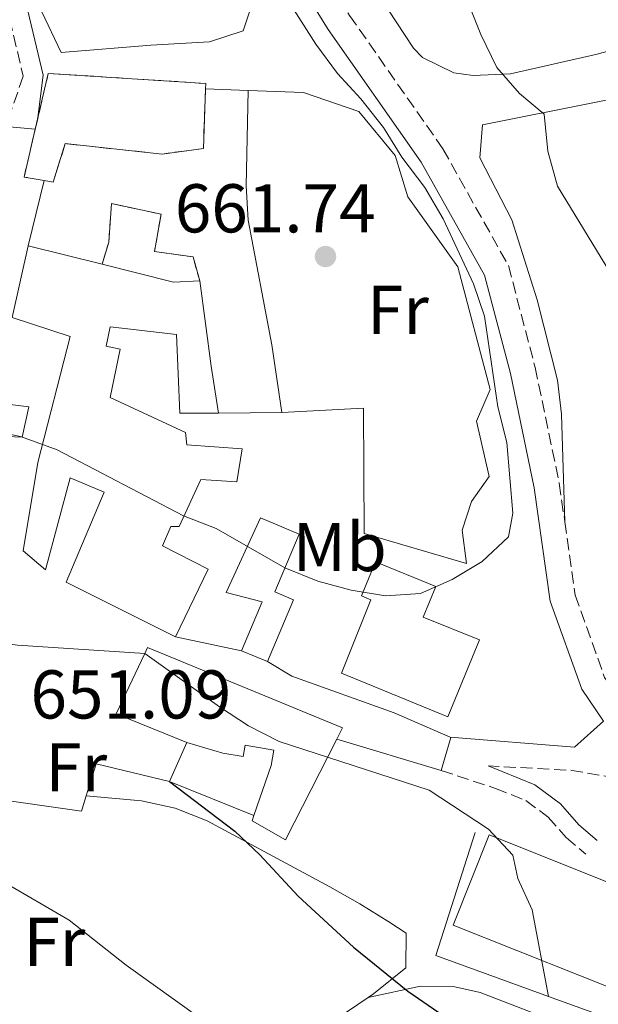
# Model space of a CAD drawing. Units: metres. Extents: x 576877 to 580320, y 4717293 to 4719643.
# Drawn here: x 578455 to 578539, y 4717540 to 4717683 of the extents above; entities that cross this region are included whole.
import ezdxf
from ezdxf.enums import TextEntityAlignment as Align

# ---------------------------------------------------------------- set-up
doc = ezdxf.new("R2010")
doc.units = ezdxf.units.M
doc.header["$MEASUREMENT"] = 0
doc.linetypes.add('DGN Style 3', pattern=[2.435890702152634, 1.739921930109024, -0.6959687720436097])
for name, color, linetype, lineweight in [('Camino', 7, 'DGN Style 3', 0), ('construcción   en ruinas', 1, 'Continuous', 0), ('contrucción  en ruinas', 1, 'DGN Style 3', 13), ('Cota de punto acotado terreno', 7, 'Continuous', 0), ('Curva de nivel directora', 30, 'Continuous', 30), ('Curva de nivel intermedia', 30, 'Continuous', 0), ('Edificio', 1, 'Continuous', 13), ('Etiqueta de uso rústico', 92, 'Continuous', 0), ('Línea  de muro-pared o tapia', 1, 'Continuous', 13), ('Línea de asfalto', 7, 'Continuous', 13), ('Línea de cambio de uso (parcela vista)', 92, 'Continuous', 0), ('Línea de muro de contención', 1, 'Continuous', 13), ('Margen derecho', 7, 'Continuous', 0), ('Nave industrial', 1, 'Continuous', 13), ('Punto acotado terreno (símbolo)', 7, 'Continuous', 0)]:
    doc.layers.add(name, color=color, linetype=linetype, lineweight=lineweight)
doc.styles.add('Style-Arial', font='arial.ttf')

# ---------------------------------------------------------------- blocks, each defined once
blk = doc.blocks.new('5PATER')
at = {"layer": 'Punto acotado terreno (símbolo)', "linetype": 'Continuous', "lineweight": 0}
h = blk.add_hatch(color=51, dxfattribs=at)
edge = h.paths.add_edge_path()
edge.add_ellipse((0, 0), major_axis=(-0.1095731443231308, -0.1110710700762829), ratio=0.9994222409660317, start_angle=0, end_angle=360)

msp = doc.modelspace()

# ---------------------------------------------------------------- linework, layer by layer
at = {"layer": 'Camino', "color": 7, "linetype": 'DGN Style 3', "lineweight": 0, "extrusion": (-0.03306719370101648, 0.08733255855198507, 0.9956302450797202), "elevation": 393521.5974011713, "flags": 128}
msp.add_lwpolyline([(-2211566.015295634, -4188594.099905513), (-2211554.180197434, -4188601.167560759), (-2211543.034709558, -4188606.093502294)], dxfattribs=at)
at = {"layer": 'Camino', "color": 7, "linetype": 'DGN Style 3', "lineweight": 0}
for points in [[(578462.7999999999, 4717775.17, 661.2500000000001), (578462.2099999998, 4717767.720000001, 661.4700000000012), (578462.6499999979, 4717760.91, 661.8699999999953), (578469.3500000013, 4717745.920000001, 661.2700000000042), (578478.0799999974, 4717725.520000001, 661.0700000000071), (578488.8099999985, 4717707.140000001, 660.0599999999978), (578503.1700000018, 4717683.970000001, 659.4600000000065), (578516.7100000003, 4717664.600000001, 658.0599999999978), (578526.23, 4717647.619999999, 657.6600000000037), (578530.1200000015, 4717632.810000001, 658.0599999999978), (578533.6200000016, 4717615.990000002, 658.2599999999948), (578534.4100000006, 4717610.41, 658.2599999999948)], [(578435.2399999979, 4717713.130000001, 662.6100000000009), (578439.8299999969, 4717713.670000002, 663.2700000000041), (578447.0799999977, 4717701.36, 663.2700000000041), (578452.6700000024, 4717688.199999999, 662.8699999999953), (578455.7800000014, 4717675.140000002, 662.2700000000041), (578453.2499999991, 4717667.850000001, 662.0700000000071)], [(578534.4100000006, 4717610.41, 658.2599999999948), (578535.9200000018, 4717599.76, 658.2599999999948), (578540.1999999997, 4717587.760000002, 658.2599999999948), (578545.2499999991, 4717580.37, 658.0599999999978), (578553.7100000015, 4717572.600000001, 657.4600000000064), (578568.0100000021, 4717561.86, 657.0599999999977), (578568.8700000005, 4717561.470000002, 656.9900000000051)], [(578516.489999999, 4717574.260000001, 656.9600000000065), (578524.359999999, 4717571.670000001, 656.6499999999943), (578528.7800000003, 4717569.9, 655.8500000000058), (578531.999999999, 4717567.510000001, 655.6499999999944), (578534.6299999974, 4717564.520000001, 655.4499999999973), (578537.4499999983, 4717562.130000001, 655.050000000003)]]:
    msp.add_polyline3d(points, dxfattribs=at)
at = {"layer": 'construcción   en ruinas', "color": 1, "linetype": 'Continuous', "lineweight": 0}
for points in [[(578482.25, 4717673.289999999, 664.9199999999983), (578481.9400000004, 4717664.65, 665.4700000000012), (578475.9299999997, 4717663.82, 665.679999999993), (578461.8899999997, 4717665.34, 665.4700000000012), (578460.1100000005, 4717659.720000001, 665.070000000007), (578458.7999999998, 4717659.960000001, 664.6999999999971), (578455.9000000004, 4717660.49, 663.8699999999953), (578457.5300000003, 4717667.460000001, 664.0599999999977), (578459.4199999999, 4717675.550000001, 664.2700000000041), (578482.2800000003, 4717674.08, 664.8699999999953)], [(578481.4100000003, 4717645.42, 666.8800000000047), (578477.5999999996, 4717645.199999999, 668.279999999999), (578467.2199999997, 4717647.810000001, 667.1900000000023), (578468.2100000001, 4717651.02, 666.4700000000012), (578468.5800000001, 4717656.630000001, 665.4700000000012), (578475.7999999998, 4717655.07, 665.4700000000012), (578474.8300000001, 4717649.65, 666.4700000000012), (578480.4500000002, 4717648.880000001, 666.679999999993)]]:
    msp.add_polyline3d(points, close=True, dxfattribs=at)
at = {"layer": 'contrucción  en ruinas', "color": 1, "linetype": 'DGN Style 3', "lineweight": 13, "extrusion": (-0.2687828189771783, 0.03661982101436139, 0.9625044337204673), "elevation": 17919.85311275761, "flags": 128}
msp.add_lwpolyline([(-4752564.800922267, -61132.76707179064), (-4752564.934582289, -61135.82679971878), (-4752572.060823398, -61135.12638007267)], dxfattribs=at)
at = {"layer": 'contrucción  en ruinas', "color": 1, "linetype": 'DGN Style 3', "lineweight": 13}
for points in [[(578457.5300000003, 4717667.460000001, 664.0599999999977), (578459.4199999999, 4717675.550000001, 664.2700000000041), (578482.2800000003, 4717674.08, 664.8699999999953), (578482.25, 4717673.289999999, 664.9199999999983)], [(578482.25, 4717673.289999999, 664.9199999999983), (578481.9400000004, 4717664.65, 665.4700000000012), (578475.9299999997, 4717663.82, 665.679999999993), (578461.8899999997, 4717665.34, 665.4700000000012), (578460.1100000005, 4717659.720000001, 665.070000000007), (578458.7999999998, 4717659.960000001, 664.6999999999971)], [(578467.2199999997, 4717647.810000001, 667.0800000000017), (578468.2100000001, 4717651.02, 666.4700000000012), (578468.5800000001, 4717656.630000001, 665.4700000000012), (578475.7999999998, 4717655.07, 665.4700000000012), (578474.8300000001, 4717649.65, 666.4700000000012), (578480.4500000002, 4717648.880000001, 666.679999999993), (578481.4100000003, 4717645.42, 666.8800000000047)]]:
    msp.add_polyline3d(points, dxfattribs=at)
at = {"layer": 'Curva de nivel directora', "color": 30, "linetype": 'Continuous', "lineweight": 30, "elevation": 650.0000000000001, "flags": 128}
msp.add_lwpolyline([(578477.0200000001, 4717572.680000001), (578486.5199999998, 4717565.440000001), (578490.1499999998, 4717562.03), (578495.6999999996, 4717556.030000002), (578503.7499999985, 4717548.59), (578511.6099999996, 4717542.220000002), (578516.1400000004, 4717539.130000001), (578553.26, 4717517.300000002), (578572.63, 4717507.410000001), (578586.1699999986, 4717499.270000001), (578593.1199999999, 4717496.100000001), (578605.8699999994, 4717487.240000002), (578613.7999999998, 4717481.15), (578618.7899999988, 4717479.050000001), (578624.1800000002, 4717477.220000001), (578629.1499999989, 4717476.660000003), (578634.4799999997, 4717476.690000001)], dxfattribs=at)
at = {"layer": 'Curva de nivel intermedia', "color": 30, "linetype": 'Continuous', "lineweight": 0, "flags": 128}
for points, elevation in [([(578541.5900000001, 4717645.63), (578533.3600000001, 4717659.180000001), (578531.9600000009, 4717664.23), (578531.4000000021, 4717669.609999999), (578527.8400000016, 4717672.619999998), (578524.5600000002, 4717676.390000001), (578522.2500000013, 4717681.179999999), (578518.2100000001, 4717691.279999999), (578514.2400000005, 4717706.499999999), (578505.9200000011, 4717726.550000001), (578503.980000001, 4717731.989999998), (578502.6800000002, 4717736.819999999), (578498.4500000011, 4717758.429999999), (578497.9600000016, 4717763.480000001), (578498.3700000006, 4717768.469999999), (578499.7499999999, 4717773.42)], 655), ([(578491.6300000015, 4717690.249999999), (578498.2900000003, 4717679.769999999), (578501.3900000004, 4717675.529999998), (578504.8000000012, 4717671.869999999), (578508.1100000015, 4717667.689999999), (578510.7600000004, 4717663.369999999), (578514.0900000007, 4717658.95), (578516.7800000019, 4717654.430000001), (578521.1700000018, 4717644.98), (578522.780000001, 4717640.25), (578524.700000001, 4717627.119999998), (578525.9800000018, 4717621.91), (578526.8899999993, 4717611.630000001), (578526.2300000021, 4717608.199999998), (578522.4099999999, 4717604.65), (578518.0600000003, 4717602.02), (578513.4800000004, 4717599.999999999), (578508.3700000008, 4717599.65), (578503.400000002, 4717600.470000001), (578498.5700000017, 4717601.749999999), (578493.7599999994, 4717603.689999999), (578483.7999999995, 4717609.409999999), (578479.0600000009, 4717611.269999999), (578460.7000000011, 4717620.84), (578455.54, 4717622.730000001), (578445.3000000007, 4717625.009999999)], 660.0000000000001), ([(578473.4200000016, 4717591.269999999), (578484.3000000002, 4717583.52), (578488.5, 4717580.77), (578492.9500000003, 4717578.460000001), (578514.7200000009, 4717571.42), (578523.350000001, 4717565.74), (578526.8600000002, 4717561.949999999), (578527.6000000001, 4717558.599999999), (578529.6600000008, 4717554.039999999), (578532.0500000003, 4717541.439999999)], 655), ([(578377.0000000002, 4717557.499999999), (578387.4100000019, 4717559.640000001), (578397.9500000007, 4717561.34), (578422.1799999999, 4717563.57), (578427.1800000002, 4717563.619999999), (578432.6200000006, 4717563.239999999), (578443.4000000008, 4717561.720000001), (578448.1900000008, 4717560.28), (578452.7999999997, 4717558.13), (578462.4400000002, 4717552.510000001), (578470.7400000015, 4717546.009999998), (578488.6200000007, 4717533.149999999)], 645.0000000000001)]:
    msp.add_lwpolyline(points, dxfattribs=dict(at, elevation=elevation))
at = {"layer": 'Edificio', "color": 51, "linetype": 'Continuous', "lineweight": 13, "extrusion": (-0.09712405964428038, 0.02432639997831137, 0.9949749460676431), "elevation": 59244.14013959059, "flags": 128}
msp.add_lwpolyline([(-4716832.716607754, -582080.5703578764), (-4716832.716607753, -582069.4841276783)], dxfattribs=at)
at = {"layer": 'Edificio', "color": 51, "linetype": 'Continuous', "lineweight": 13, "extrusion": (0.1238348875624849, 0.75929458990503, 0.6388557320423285), "elevation": 3654145.120513457, "flags": 128}
msp.add_lwpolyline([(188453.594800092, -3033567.917451239), (188442.9300351634, -3033566.50062767), (188439.2051296849, -3033567.800465806)], dxfattribs=at)
at = {"layer": 'Edificio', "color": 51, "linetype": 'Continuous', "lineweight": 13, "extrusion": (-0.9841538965472659, -0.1505176547491648, 0.09373123022581614), "elevation": -1279341.11331289, "flags": 128}
msp.add_lwpolyline([(-4575962.963269111, 121114.6993633323), (-4575950.43355162, 121112.278706481), (-4575943.554481915, 121112.2787064811)], dxfattribs=at)
at = {"layer": 'Edificio', "color": 51, "linetype": 'Continuous', "lineweight": 13, "extrusion": (0.04490247577250737, -0.01888754933145052, 0.9988128093640728), "elevation": -62469.7484536896, "flags": 128}
msp.add_lwpolyline([(4572845.639930819, 1294406.81684503), (4572845.639930819, 1294410.922511845)], dxfattribs=at)
at = {"layer": 'Edificio', "color": 51, "linetype": 'Continuous', "lineweight": 13, "extrusion": (0.03516186450063745, -0.05748880994212274, 0.9977267561894276), "elevation": -250207.3802139333, "flags": 128}
msp.add_lwpolyline([(2954992.864853231, 3714242.563761387), (2954986.294617787, 3714251.467249815), (2954994.407548314, 3714256.809342873)], dxfattribs=at)
at = {"layer": 'Edificio', "color": 1, "linetype": 'Continuous', "lineweight": 13}
for points in [[(578467.2199999997, 4717647.810000001, 667.1900000000023), (578477.5999999996, 4717645.199999999, 668.279999999999), (578481.4100000003, 4717645.42, 667.279999999999), (578483.0800000001, 4717633, 664.8699999999953), (578484.1200000001, 4717626.199999999, 664.8699999999953), (578478.5099999999, 4717626.16, 665.8699999999953), (578478.0499999998, 4717637.59, 665.8699999999953), (578468.4199999999, 4717638.730000001, 666.4799999999959), (578467.8300000001, 4717635.92, 663.8699999999953), (578469.8700000001, 4717635.5, 663.2700000000041), (578468.4000000004, 4717628.439999999, 668.0800000000017), (578479.3300000001, 4717623.359999999, 668.279999999999), (578479.54, 4717621.560000001, 666.679999999993), (578487.5599999996, 4717621, 665.6699999999983), (578486.79, 4717616.189999999, 665.4700000000012), (578481.5700000003, 4717616.560000001, 670.279999999999), (578478.4000000004, 4717609.730000001, 667.8800000000047), (578477.2000000002, 4717609.720000001, 662.070000000007), (578476.0199999996, 4717606.91, 664.6699999999983), (578482.6500000004, 4717603.539999999, 663.070000000007), (578477.8899999997, 4717593.689999999, 662.8699999999953), (578462.0099999999, 4717601.609999999, 662.4700000000012), (578467.5499999998, 4717614.680000001, 668.4799999999959), (578462.6100000005, 4717616.77, 661.8699999999953), (578459, 4717603.4, 660.0599999999977), (578455.7699999996, 4717606.189999999, 660.2599999999948), (578457.9100000003, 4717619.029999999, 668.4799999999959), (578462.6100000005, 4717637.300000001, 666.0800000000017), (578454.1799999997, 4717640.060000001, 666.0800000000017), (578456.5199999996, 4717650.49, 666.5200000000041)], [(578495.04, 4717599.050000001, 659.4600000000064), (578491.25, 4717590.08, 659.0599999999977), (578487.4699999997, 4717591.67, 659.2599999999948), (578490.4600000001, 4717598.75, 663.070000000007), (578485.2699999996, 4717600.140000001, 663.2700000000041), (578490.2199999997, 4717610.99, 664.6699999999983), (578495.8499999996, 4717608.619999999, 663.2700000000041), (578492.2999999998, 4717600.210000001, 659.8600000000006)], [(578522.0099999999, 4717593.230000001, 663.8699999999953), (578517.4500000002, 4717582.08, 664.4700000000012), (578501.9800000004, 4717588.41, 664.2700000000041), (578506.25, 4717599.07, 663.6699999999983), (578504.9100000003, 4717599.619999999, 661.2599999999948), (578506.9400000004, 4717604.58, 660.6600000000036), (578515.6900000004, 4717601, 660.6600000000036), (578513.8700000001, 4717596.560000001, 660.6600000000036)], [(578501.3300000001, 4717578.84, 660.5200000000041), (578493.8399999999, 4717564.189999999, 655.6499999999943), (578489.0099999999, 4717566.970000001, 655.8500000000058), (578489.2699999996, 4717567.74, 655.929999999993), (578491.7699999996, 4717575, 656.6600000000036), (578492.1600000003, 4717577.210000001, 660.6600000000036), (578488.0300000003, 4717577.939999999, 659.8600000000006), (578487.7300000004, 4717576.279999999, 657.8600000000006), (578484.75, 4717576.800000001, 660.4600000000064), (578479.5199999996, 4717578.34, 661.6699999999983), (578469.2800000003, 4717582.49, 662.2700000000041), (578473.4199999999, 4717591.27, 662.6300000000047), (578473.8300000001, 4717592.140000001, 662.6699999999983), (578502.1600000003, 4717580.470000001, 661.070000000007)]]:
    msp.add_polyline3d(points, close=True, dxfattribs=at)
at = {"layer": 'Edificio', "color": 51, "linetype": 'Continuous', "lineweight": 13}
for points in [[(578477.8899999997, 4717593.689999999, 662.8699999999953), (578462.0099999999, 4717601.609999999, 662.4700000000012), (578467.5499999998, 4717614.680000001, 668.4799999999959), (578462.6100000005, 4717616.77, 661.8699999999953), (578459, 4717603.4, 660.0599999999977), (578455.7699999996, 4717606.189999999, 660.2599999999948), (578457.9100000003, 4717619.029999999, 668.4799999999959), (578462.6100000005, 4717637.300000001, 666.0800000000017), (578454.1799999997, 4717640.060000001, 666.0800000000017), (578456.5199999996, 4717650.49, 666.5200000000041)], [(578484.1200000001, 4717626.199999999, 664.8699999999953), (578478.5099999999, 4717626.16, 665.8699999999953), (578478.0499999998, 4717637.59, 665.8699999999953), (578468.4199999999, 4717638.730000001, 666.4799999999959), (578467.8300000001, 4717635.92, 663.8699999999953), (578469.8700000001, 4717635.5, 663.2700000000041), (578468.4000000004, 4717628.439999999, 668.0800000000017), (578479.3300000001, 4717623.359999999, 668.279999999999), (578479.54, 4717621.560000001, 666.679999999993), (578487.5599999996, 4717621, 665.6699999999983), (578486.79, 4717616.189999999, 665.4700000000012), (578481.5700000003, 4717616.560000001, 670.279999999999), (578478.4000000004, 4717609.730000001, 667.8800000000047), (578477.2000000002, 4717609.720000001, 662.070000000007), (578476.0199999996, 4717606.91, 664.6699999999983), (578482.6500000004, 4717603.539999999, 663.070000000007), (578477.8899999997, 4717593.689999999, 662.8699999999953)], [(578487.4699999997, 4717591.67, 659.2599999999948), (578490.4600000001, 4717598.75, 663.070000000007), (578485.2699999996, 4717600.140000001, 663.2700000000041), (578490.2199999997, 4717610.99, 664.6699999999983), (578495.8499999996, 4717608.619999999, 663.2700000000041), (578492.2999999998, 4717600.210000001, 659.8600000000006), (578495.04, 4717599.050000001, 659.4600000000064), (578491.25, 4717590.08, 659.0599999999977)], [(578506.9400000004, 4717604.58, 660.6600000000036), (578504.9100000003, 4717599.619999999, 661.2599999999948), (578506.25, 4717599.07, 663.6699999999983), (578501.9800000004, 4717588.41, 664.2700000000041), (578517.4500000002, 4717582.08, 664.4700000000012), (578522.0099999999, 4717593.230000001, 663.8699999999953), (578513.8700000001, 4717596.560000001, 660.6600000000036), (578515.6900000004, 4717601, 660.6600000000036), (578506.9400000004, 4717604.58, 660.6600000000036)], [(578473.4199999999, 4717591.27, 662.6300000000047), (578473.8300000001, 4717592.140000001, 662.6699999999983), (578502.1600000003, 4717580.470000001, 661.070000000007), (578501.3300000001, 4717578.84, 660.5200000000041)], [(578501.3300000001, 4717578.84, 660.5200000000041), (578493.8399999999, 4717564.189999999, 655.6499999999943), (578489.0099999999, 4717566.970000001, 655.8500000000058), (578489.2699999996, 4717567.74, 655.929999999993)], [(578489.2699999996, 4717567.74, 655.929999999993), (578491.7699999996, 4717575, 656.6600000000036), (578492.1600000003, 4717577.210000001, 660.6600000000036), (578488.0300000003, 4717577.939999999, 659.8600000000006), (578487.7300000004, 4717576.279999999, 657.8600000000006), (578484.75, 4717576.800000001, 660.4600000000064), (578479.5199999996, 4717578.34, 661.6699999999983)]]:
    msp.add_polyline3d(points, dxfattribs=at)
at = {"layer": 'Línea  de muro-pared o tapia', "color": 1, "linetype": 'Continuous', "lineweight": 13, "extrusion": (0.07057970391925238, -0.002614063090778094, 0.9975027178252841), "elevation": 29158.82293454338, "flags": 128}
msp.add_lwpolyline([(4735851.488111255, -402422.5028522108), (4735851.488111255, -402428.7326676174)], dxfattribs=at)
at = {"layer": 'Línea  de muro-pared o tapia', "color": 1, "linetype": 'Continuous', "lineweight": 13, "extrusion": (0.02821681425379104, 0.0002450971922153402, 0.9996017963773043), "elevation": 18142.66162255102, "flags": 128}
msp.add_lwpolyline([(4712423.591653112, -619182.8707049142), (4712423.591653112, -619173.6566884177)], dxfattribs=at)
at = {"layer": 'Línea  de muro-pared o tapia', "color": 1, "linetype": 'Continuous', "lineweight": 13, "extrusion": (-0.01305292354497281, -0.02955181890581844, 0.9994780193612498), "elevation": -146309.3815331658, "flags": 128}
msp.add_lwpolyline([(-1376921.598784921, 4546736.03346025), (-1376921.598784921, 4546742.224227569)], dxfattribs=at)
at = {"layer": 'Línea  de muro-pared o tapia', "color": 1, "linetype": 'Continuous', "lineweight": 13, "extrusion": (0.01404123317695199, -0.005662342195440231, 0.9998853842574819), "elevation": -17935.42515159526, "flags": 128}
msp.add_lwpolyline([(578423.0498272467, 4717541.811285369), (578410.7982266352, 4717546.751364564)], dxfattribs=at)
at = {"layer": 'Línea  de muro-pared o tapia', "color": 1, "linetype": 'Continuous', "lineweight": 13}
msp.add_polyline3d([(578488.4600000001, 4717673.060000001, 663.2299999999959), (578496.4900000002, 4717672.77, 662.6699999999983), (578504.5199999996, 4717670.01, 662.070000000007), (578509.7699999996, 4717663.619999999, 661.4700000000012), (578511.6100000005, 4717657.619999999, 661.4700000000012), (578518.8799999999, 4717647.439999999, 661.6699999999983), (578523.5899999999, 4717629.630000001, 661.8699999999953), (578521.6100000005, 4717625, 662.070000000007), (578523.4600000001, 4717617, 662.2700000000041), (578520.8799999999, 4717613.369999999, 662.2700000000041), (578519.5, 4717609.16, 662.4700000000012), (578520.1299999999, 4717604.350000001, 662.2700000000041), (578505.2699999996, 4717608.680000001, 662.070000000007), (578505.1699999999, 4717626.92, 663.070000000007), (578493.3300000001, 4717626.279999999, 663.4100000000036)], dxfattribs=at)
at = {"layer": 'Línea de asfalto', "color": 7, "linetype": 'Continuous', "lineweight": 13, "flags": 128}
for points, elevation in [([(578453.2499999991, 4717667.850000001), (578457.5300000017, 4717667.460000001)], 660.9900000000054), ([(578458.8000000012, 4717659.960000004), (578456.5199999991, 4717650.490000002)], 661.5899999999965), ([(578516.489999999, 4717574.260000001), (578517.8599999992, 4717579.08), (578517.7600000009, 4717579.12)], 656.979999999996)]:
    msp.add_lwpolyline(points, dxfattribs=dict(at, elevation=elevation))
at = {"layer": 'Línea de asfalto', "color": 7, "linetype": 'Continuous', "lineweight": 13, "extrusion": (-0.040939823947419, 0.00863240546244801, 0.9991243227902554), "elevation": 17696.99397197714, "flags": 128}
msp.add_lwpolyline([(-4735444.48225048, -406905.0513639863), (-4735444.48225048, -406914.8505935455)], dxfattribs=at)
at = {"layer": 'Línea de asfalto', "color": 7, "linetype": 'Continuous', "lineweight": 13}
msp.add_polyline3d([(578517.7600000009, 4717579.12, 656.979999999996), (578509.6299999993, 4717582.640000001, 656.979999999996), (578494.7600000009, 4717587.970000002, 656.5800000000017), (578491.2499999994, 4717590.080000003, 656.5800000000017)], dxfattribs=at)
at = {"layer": 'Línea de cambio de uso (parcela vista)', "color": 92, "linetype": 'Continuous', "lineweight": 0}
for points in [[(578546.4299999997, 4717792.359999999, 647.5099999999948), (578548.6299999999, 4717770.82, 643.7599999999948), (578548.8700000001, 4717765.859999999, 643.4100000000036), (578549.0999999996, 4717755.84, 643.3699999999953), (578549.8600000005, 4717750.680000001, 643.179999999993), (578551.9900000002, 4717744.779999999, 642.9600000000064), (578554.8600000005, 4717740.65, 643.0599999999977), (578557.6399999997, 4717737.800000001, 643.1600000000036), (578565.9699999997, 4717732.15, 642.8500000000058), (578567.0999999996, 4717730.84, 642.7599999999948), (578573.3799999999, 4717719.25, 641.7599999999948), (578583.9000000004, 4717703.27, 641.9600000000064), (578585.8799999999, 4717698.600000001, 642.1399999999994), (578586.75, 4717695.07, 642.3600000000006), (578586.4299999997, 4717690.199999999, 642.8699999999953), (578585.1799999997, 4717688.25, 643.1600000000036), (578580.9800000004, 4717686.42, 643.9600000000064), (578571.1900000004, 4717686.189999999, 646), (578559.6799999997, 4717684.07, 648), (578539.1399999997, 4717678.359999999, 652.3800000000047), (578526.5199999996, 4717675.480000001, 654.9900000000052), (578521.1100000005, 4717675.25, 655.9900000000052)], [(578521.1100000005, 4717675.25, 655.9900000000052), (578518.3099999996, 4717675.640000001, 656.3899999999994), (578513.7699999996, 4717677.859999999, 656.8399999999965), (578512.4699999997, 4717679.210000001, 656.9900000000052), (578504.9900000002, 4717690.600000001, 657.9900000000052), (578493.3200000003, 4717706.800000001, 658.9799999999959), (578485.3499999996, 4717720.01, 659.3999999999943), (578479.8200000003, 4717731.279999999, 659.7200000000012), (578475.8700000001, 4717740.460000001, 659.9700000000012), (578470.6299999999, 4717753.810000001, 660.279999999999), (578467.0899999999, 4717764.350000001, 660.3999999999943), (578466.0599999996, 4717769.75, 660.6000000000058), (578466.25, 4717771.359999999, 660.6000000000058)], [(578453.5899999999, 4717693.369999999, 662.9900000000052), (578454.9699999997, 4717698.189999999, 663.6000000000058), (578458.7300000004, 4717700.810000001, 663.679999999993), (578464.3700000001, 4717701.560000001, 663.3999999999943), (578469.7000000002, 4717702.76, 663.3000000000029), (578474.6299999999, 4717703.449999999, 663.2200000000012), (578475.7800000003, 4717703.52, 663.1900000000023), (578480.5499999998, 4717702.52, 663.070000000007), (578483.2199999997, 4717700.560000001, 662.9900000000052), (578485.9500000002, 4717696.100000001, 662.9799999999959), (578489.0300000003, 4717685.65, 662.8800000000047), (578487.7300000004, 4717681.74, 662.7899999999936), (578482.8499999996, 4717680.130000001, 662.9199999999983), (578474.3200000003, 4717679.66, 663.1900000000023), (578461.29, 4717678.58, 663.1900000000023), (578458.4500000002, 4717684.58, 662.7899999999936), (578455.4900000002, 4717688.74, 662.8500000000058)], [(578534.4100000003, 4717610.41, 658.2599999999948), (578533.9199999999, 4717626.039999999, 656.6600000000036), (578533.3799999999, 4717630.970000001, 656.320000000007), (578530.4199999999, 4717642.66, 656.25), (578526.75, 4717654.26, 656.25), (578522.0899999999, 4717663.26, 656.4499999999971), (578522.4600000001, 4717668.07, 656.4499999999971), (578555.9699999997, 4717674.77, 651.3099999999977)], [(578488.4600000001, 4717673.060000001, 661.8500000000058), (578488.1399999997, 4717659.230000001, 661.6499999999943), (578488.4600000001, 4717654.24, 661.6300000000047), (578491.8700000001, 4717636.09, 662.0899999999965), (578493.3300000001, 4717626.279999999, 661.8500000000058)], [(578464.9400000004, 4717570.609999999, 648.4199999999983), (578472.9699999997, 4717569.859999999, 649.0200000000041), (578477.8300000001, 4717568.810000001, 649.3600000000006), (578482.5099999999, 4717566.939999999, 649.6699999999983), (578500.2999999998, 4717557.380000001, 651.4199999999983), (578504.6399999997, 4717554.890000001, 651.6300000000047), (578508.8899999997, 4717552.27, 651.4100000000036), (578511.3600000005, 4717550.630000001, 651.0200000000041), (578511.3300000001, 4717545.619999999, 649.8300000000017), (578506.6500000004, 4717541.83, 648.7599999999948), (578505.8799999999, 4717541.310000001, 648.6000000000058)], [(578505.8799999999, 4717541.310000001, 648.6000000000058), (578513.4800000004, 4717542.949999999, 649.8000000000029), (578518.4299999997, 4717542.859999999, 650.5399999999936), (578522.1100000005, 4717542, 650.6000000000058), (578537.5800000001, 4717536.07, 651), (578562.29, 4717526.390000001, 652.2100000000064), (578572.7300000004, 4717521.84, 652.6100000000006), (578576.54, 4717522.869999999, 652.6100000000006), (578577.1299999999, 4717523.470000001, 652.6100000000006), (578582.0899999999, 4717534.119999999, 654.4100000000036), (578590.0899999999, 4717547.730000001, 655.3000000000029)], [(578505.8799999999, 4717541.310000001, 648.6000000000058), (578501.2100000001, 4717538.140000001, 647.6199999999953), (578481.6299999999, 4717526.01, 643.2100000000064), (578458.4800000004, 4717512.869999999, 640.5599999999977), (578455.54, 4717512.140000001, 640.25)]]:
    msp.add_polyline3d(points, dxfattribs=at)
at = {"layer": 'Línea de muro de contención', "color": 1, "linetype": 'Continuous', "lineweight": 13, "extrusion": (-0.03870499755859513, -0.2709349817289831, 0.9618191923846732), "elevation": -1299918.747896584, "flags": 128}
msp.add_lwpolyline([(-94528.2167124989, 4570729.188608902), (-94527.1560523263, 4570729.188608902), (-94508.68925163009, 4570730.650139616)], dxfattribs=at)
at = {"layer": 'Línea de muro de contención', "color": 1, "linetype": 'Continuous', "lineweight": 13, "elevation": 656.9799999999959, "flags": 128}
msp.add_lwpolyline([(578501.3300000001, 4717578.84), (578516.4900000002, 4717574.26)], dxfattribs=at)
at = {"layer": 'Línea de muro de contención', "color": 1, "linetype": 'Continuous', "lineweight": 13, "extrusion": (-0.05017172128342204, -0.1282790509195263, 0.9904682142697182), "elevation": -633543.3169544833, "flags": 128}
msp.add_lwpolyline([(-1179627.945847436, 4560394.209473447), (-1179628.283943124, 4560399.073657994), (-1179617.449696052, 4560400.598253151)], dxfattribs=at)
at = {"layer": 'Línea de muro de contención', "color": 1, "linetype": 'Continuous', "lineweight": 13, "extrusion": (-0.05246208883844906, -0.1283577528597083, 0.9903393441217574), "elevation": -635239.5801327557, "flags": 128}
msp.add_lwpolyline([(-1249378.405172373, 4541541.546342309), (-1249364.398003096, 4541545.080038511), (-1249364.605076927, 4541547.45987473)], dxfattribs=at)
at = {"layer": 'Línea de muro de contención', "color": 1, "linetype": 'Continuous', "lineweight": 13, "extrusion": (-0.07981904146936988, -0.05248074528417388, 0.9954268893260463), "elevation": -293106.7063281428, "flags": 128}
msp.add_lwpolyline([(-3624024.552355727, 3061150.718853737), (-3624012.757707388, 3061136.063231246), (-3623998.809357741, 3061146.531533025)], dxfattribs=at)
at = {"layer": 'Línea de muro de contención', "color": 1, "linetype": 'Continuous', "lineweight": 13}
msp.add_polyline3d([(578532.0499999998, 4717541.439999999, 654.25), (578551.6299999999, 4717534.350000001, 655.4499999999971), (578574.1399999997, 4717524.25, 655.25), (578584.9299999997, 4717542.230000001, 655.429999999993)], dxfattribs=at)
at = {"layer": 'Margen derecho', "color": 7, "linetype": 'Continuous', "lineweight": 0, "extrusion": (0.03419844078688487, -0.03493468288647432, 0.9988043024433604), "elevation": -144366.6268345026, "flags": 128}
msp.add_lwpolyline([(3713558.735019282, 2963079.14835606), (3713551.612960209, 2963067.284327462), (3713546.409446379, 2963063.193283118)], dxfattribs=at)
at = {"layer": 'Margen derecho', "color": 7, "linetype": 'Continuous', "lineweight": 0}
for points in [[(578444.6599999992, 4717714.070000002, 663.2700000000041), (578443.4200000009, 4717716.890000002, 663.2700000000041), (578438.5199999993, 4717726.780000002, 662.6100000000009), (578443.2100000008, 4717745.750000001, 663.4700000000014), (578447.3700000005, 4717757.119999999, 663.6699999999983), (578449.4699999993, 4717759.880000002, 661.1699999999983), (578455.7300000001, 4717760.720000002, 661.4700000000012), (578459.0000000001, 4717760.010000002, 661.8699999999953), (578465.9600000004, 4717744.430000001, 661.2700000000042), (578474.7699999993, 4717723.850000001, 661.0700000000071), (578485.639999999, 4717705.230000001, 660.0599999999978), (578500.0799999983, 4717681.930000001, 659.4600000000065), (578513.5799999988, 4717662.630000001, 658.0599999999978), (578522.7699999998, 4717646.220000001, 657.6600000000037), (578526.5199999983, 4717631.960000002, 658.0599999999978), (578529.9800000006, 4717615.350000001, 658.2599999999948), (578532.3099999975, 4717598.880000002, 658.2599999999948), (578536.8799999983, 4717586.070000002, 658.2599999999948), (578540.0399999989, 4717581.440000001, 657.7100000000065), (578535.8299999977, 4717577.680000001, 657.179999999993), (578517.7600000009, 4717579.12, 656.25)], [(578523.2899999984, 4717574.930000001, 656.7200000000012), (578525.3400000003, 4717574.100000001, 656.6499999999943), (578530.07, 4717572.190000001, 655.8500000000058), (578533.7800000004, 4717569.439999999, 655.6499999999944), (578536.4600000003, 4717566.380000002, 655.4499999999973), (578539.1299999993, 4717564.12, 655.050000000003)]]:
    msp.add_polyline3d(points, dxfattribs=at)
at = {"layer": 'Nave industrial', "color": 1, "linetype": 'Continuous', "lineweight": 13, "extrusion": (0.01051237744966633, 0.02633317314220958, 0.999597946132653), "elevation": 130969.3054953149, "flags": 128}
msp.add_lwpolyline([(1211740.40941281, -4593970.879322737), (1211740.400490566, -4593956.771937424), (1211770.258450978, -4593956.771937423), (1211770.258085916, -4593970.883028802), (1211740.40941281, -4593970.879322737)], close=True, dxfattribs=at)
msp.add_lwpolyline([(1211740.400490566, -4593956.771937424), (1211770.258450978, -4593956.771937423), (1211770.258085916, -4593970.883028802), (1211740.40941281, -4593970.879322737), (1211740.400490566, -4593956.771937424)], dxfattribs=at)
at = {"layer": 'Nave industrial', "color": 1, "linetype": 'Continuous', "lineweight": 13}
msp.add_polyline3d([(578456.5999999996, 4717627.119999999, 661.2700000000041), (578455.6200000001, 4717622.710000001, 660.8699999999953), (578446.7999999998, 4717623.060000001, 661.070000000007), (578446.6299999999, 4717616.84, 661.070000000007), (578452.4500000002, 4717616.27, 661.070000000007), (578451.3399999999, 4717599.230000001, 661.4700000000012), (578418.4500000002, 4717602.850000001, 661.6699999999983), (578418.4699999997, 4717603.59, 661.6499999999943), (578418.9000000004, 4717618.850000001, 661.3099999999977), (578418.9500000002, 4717620.689999999, 661.2700000000041), (578431.1799999997, 4717619.560000001, 661.6699999999983), (578431.7199999997, 4717630.189999999, 661.6699999999983)], close=True, dxfattribs=at)
msp.add_polyline3d([(578418.9000000004, 4717618.850000001, 661.3099999999977), (578418.9500000002, 4717620.689999999, 661.2700000000041), (578431.1799999997, 4717619.560000001, 661.6699999999983), (578431.7199999997, 4717630.189999999, 661.6699999999983), (578456.5999999996, 4717627.119999999, 661.2700000000041), (578455.6200000001, 4717622.710000001, 660.8699999999953), (578446.7999999998, 4717623.060000001, 661.070000000007), (578446.6299999999, 4717616.84, 661.070000000007), (578452.4500000002, 4717616.27, 661.070000000007), (578451.3399999999, 4717599.230000001, 661.4700000000012), (578418.4500000002, 4717602.850000001, 661.6699999999983), (578418.4699999997, 4717603.59, 661.6499999999943)], dxfattribs=at)

# ---------------------------------------------------------------- block references
at = {"layer": 'Punto acotado terreno (símbolo)', "color": 7, "linetype": 'Continuous', "lineweight": 0, "xscale": 10, "yscale": 10, "zscale": 10}
msp.add_blockref('5PATER', (578499.6700000014, 4717648.940000001, 661.7400000000052), dxfattribs=at)

# ---------------------------------------------------------------- texts
at = {"layer": 'Cota de punto acotado terreno', "color": 7, "linetype": 'Continuous', "lineweight": 0, "style": 'Style-Arial'}
for s, p in [('661.74', (578477.7899999997, 4717652.440000001, 661.7400000000052)), ('651.09', (578456.829999998, 4717581.819999998, 651.0899999999965))]:
    msp.add_text(s, height=7.000000000000002, dxfattribs=at).set_placement(p)
at = {"layer": 'Etiqueta de uso rústico', "color": 92, "linetype": 'Continuous', "lineweight": 0, "style": 'Style-Arial'}
for s, p in [('Fr', (578510.1836852704, 4717641.19001, 661.1199999999953)), ('Mb', (578501.7402462406, 4717606.730010002, 660.3399999999965)), ('Fr', (578463.4836852663, 4717574.730010001, 651.1300000000047)), ('Fr', (578460.3036852656, 4717549.380010001, 644.3500000000058))]:
    msp.add_text(s, height=7.000000000000002, dxfattribs=at).set_placement(p, align=Align.MIDDLE_CENTER)

doc.saveas('drawing.dxf')
